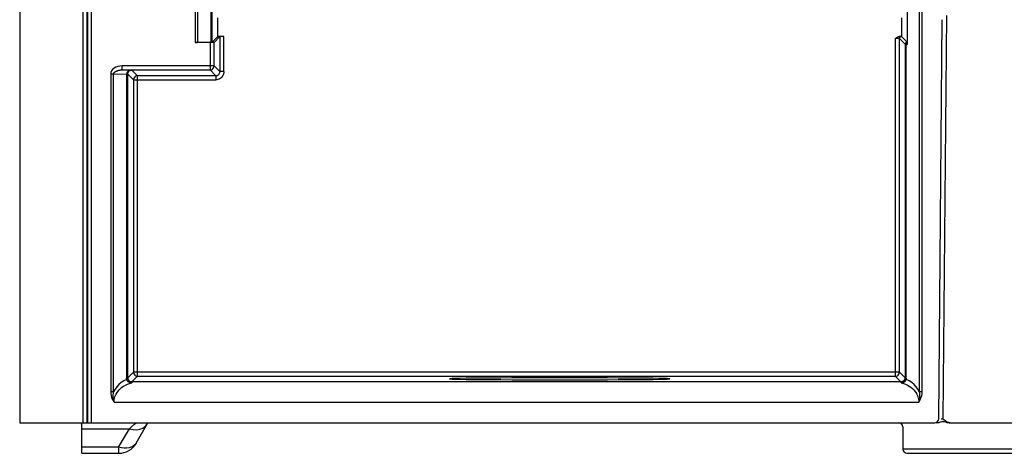
# Model space of a CAD drawing. Units: millimetres. Extents: x 0 to 420, y 0 to 297.
# Drawn here: x 228 to 253, y 240 to 251 of the extents above; entities that cross this region are included whole.
import ezdxf

# ---------------------------------------------------------------- set-up
doc = ezdxf.new("R2010")
doc.units = ezdxf.units.MM
doc.header["$LTSCALE"] = 23.1
doc.layers.get('0').update_dxf_attribs({"linetype": 'CONTINUOUS'})

msp = doc.modelspace()

# ---------------------------------------------------------------- linework, layer by layer
at = {"color": 7, "linetype": 'Continuous'}
for p, q in [((230.1149, 241.0674), (230.1149, 263.7504)), ((230.1262, 263.7541), (230.1262, 241.0674)), ((228.4582, 263.2186), (228.4582, 241.0674)), ((233.1926, 250.4135), (233.1926, 251.1563)), ((250.2861, 251.2067), (250.2861, 250.3627)), ((233.333, 250.5539), (233.333, 251.0159)), ((250.145, 251.0163), (250.145, 250.5534)), ((251.0654, 241.1666), (251.1509, 250.9674)), ((233.1926, 250.4135), (233.333, 250.5539)), ((233.2399, 250.4108), (233.3821, 250.553)), ((233.4821, 250.5539), (233.333, 250.5539)), ((233.3821, 250.553), (233.3821, 249.6918)), ((233.4556, 250.5538), (233.4118, 250.5536)), ((250.0141, 250.5175), (249.9959, 250.5043)), ((250.0959, 242.3106), (250.0959, 250.503)), ((250.145, 250.5539), (250.1073, 250.5539)), ((250.1459, 250.553), (250.145, 250.5539)), ((250.1459, 250.5532), (250.2854, 250.4135)), ((232.7728, 250.4099), (232.8109, 250.41)), ((233.1664, 250.4099), (232.7728, 250.4099)), ((233.2101, 250.4101), (233.1664, 250.4099)), ((233.2399, 249.834), (233.2399, 250.4108)), ((250.2354, 250.3635), (250.2354, 242.1658)), ((250.286, 250.3982), (250.2859, 250.4041)), ((250.2861, 250.3825), (250.286, 250.3982)), ((230.9801, 249.734), (233.1399, 249.734)), ((231.0904, 249.6508), (231.0881, 249.6325)), ((231.1176, 242.1658), (231.1176, 249.6313)), ((231.2571, 249.4918), (231.2571, 242.3106)), ((233.2821, 249.5918), (231.3571, 249.5918)), ((231.3571, 242.2106), (249.9959, 242.2106)), ((250.1347, 242.0718), (231.2183, 242.0718)), ((250.1361, 242.052), (250.1935, 242.0356)), ((228.4582, 241.0674), (230.1149, 241.0674)), ((229.989, 240.3174), (229.989, 241.0674)), ((230.1262, 241.0674), (250.9654, 241.0674)), ((231.3253, 240.5674), (231.614, 241.0674)), ((251.0104, 241.0674), (251.0427, 241.0711)), ((251.2285, 241.086), (251.2589, 241.0768)), ((251.3195, 241.0674), (254.0335, 241.0674)), ((250.1774, 240.9683), (250.1822, 240.4166)), ((229.989, 240.3174), (230.8923, 240.3174)), ((250.2822, 240.3174), (255.0708, 240.3174))]:
    msp.add_line(p, q, dxfattribs=at)
at = {"color": 9, "linetype": 'Continuous'}
for p, q in [((230.2262, 241.0674), (230.2262, 263.7862)), ((230.0149, 263.7183), (230.0149, 241.0674)), ((250.5847, 252.7982), (250.5847, 241.8291)), ((250.6552, 241.8291), (250.6552, 252.7994)), ((232.7728, 251.1599), (232.7728, 250.4099)), ((232.8432, 250.4101), (232.8432, 251.1596)), ((233.163, 251.1569), (233.163, 250.4129)), ((251.2514, 251.0674), (251.1649, 241.1657)), ((233.4821, 249.6918), (233.4821, 250.5539)), ((249.9959, 250.5043), (249.9959, 242.2106)), ((250.2354, 250.3635), (250.0959, 250.503)), ((233.1399, 250.4099), (233.1399, 249.734)), ((250.2649, 242.1658), (250.2649, 250.3631)), ((250.2649, 250.3631), (250.2861, 250.3631)), ((230.9801, 249.834), (230.9221, 249.8295)), ((230.9801, 249.734), (230.9801, 249.834)), ((233.2399, 249.834), (230.9801, 249.834)), ((231.2169, 249.732), (231.3571, 249.5918)), ((233.2821, 249.5918), (233.1399, 249.734)), ((233.2399, 249.834), (233.3821, 249.6918)), ((233.4821, 249.6918), (233.3821, 249.6918)), ((230.6978, 249.6365), (230.6978, 241.8291)), ((230.6978, 249.6353), (230.7682, 249.6353)), ((230.7682, 241.8291), (230.7682, 249.6353)), ((230.7682, 249.6353), (231.088, 249.6325)), ((231.088, 249.6325), (231.088, 242.1658)), ((231.088, 249.6313), (231.1176, 249.6313)), ((231.2571, 249.4918), (231.1176, 249.6313)), ((231.2571, 249.4918), (233.2821, 249.4918)), ((231.3571, 242.2106), (231.3571, 249.5918)), ((233.2821, 249.5918), (233.2821, 249.4918)), ((231.1183, 242.1718), (231.2571, 242.3106)), ((231.3571, 242.2106), (231.2183, 242.0718)), ((250.0959, 242.3106), (231.2571, 242.3106)), ((250.1347, 242.0718), (249.9959, 242.2106)), ((250.0959, 242.3106), (250.2347, 242.1718)), ((231.1176, 242.1658), (231.088, 242.1658)), ((231.1, 242.1328), (231.0914, 242.1293)), ((250.2649, 242.1658), (250.2354, 242.1658)), ((250.253, 242.1328), (250.2616, 242.1293)), ((230.7682, 241.8291), (230.6978, 241.8291)), ((250.6552, 241.8291), (250.5847, 241.8291)), ((230.7802, 241.5718), (250.5728, 241.5718)), ((231.4883, 240.9324), (231.5467, 240.9719)), ((231.5467, 240.9719), (231.5892, 241.0245)), ((251.1202, 241.1655), (251.1649, 241.1657)), ((229.989, 240.921), (231.1562, 240.921)), ((230.8923, 240.4639), (231.1562, 240.921)), ((231.1562, 240.921), (231.2095, 240.9674)), ((230.8923, 240.4639), (229.989, 240.4639)), ((230.8923, 240.4639), (230.8923, 240.3174)), ((255.1708, 240.4166), (250.1822, 240.4166))]:
    msp.add_line(p, q, dxfattribs=at)
at = {"color": 7, "linetype": 'Continuous'}
for points in [[(233.4118, 250.5536), (233.3958, 250.5534), (233.3861, 250.5532), (233.3821, 250.553)], [(250.1073, 250.5539), (250.0883, 250.5519), (250.0695, 250.5471), (250.0509, 250.5392), (250.0324, 250.529), (250.0141, 250.5175)], [(232.8109, 250.41), (232.8226, 250.41), (233.1633, 250.4129)], [(233.2399, 250.4108), (233.2359, 250.4105), (233.2262, 250.4103), (233.2101, 250.4101)], [(230.7682, 249.6353), (230.7686, 249.6416), (230.7695, 249.6474), (230.7708, 249.6525), (230.7726, 249.6572), (230.7744, 249.6619), (230.7769, 249.6658), (230.7808, 249.6682), (230.7848, 249.6703), (230.788, 249.6735), (230.791, 249.6768), (230.7945, 249.68), (230.7983, 249.6831), (230.8023, 249.6863), (230.8067, 249.6894), (230.8115, 249.6925), (230.8166, 249.6956), (230.822, 249.6987), (230.8278, 249.7018), (230.834, 249.7047), (230.8406, 249.7077), (230.8475, 249.7105), (230.8549, 249.7133), (230.8626, 249.716), (230.8709, 249.7186), (230.8796, 249.7209), (230.8889, 249.7234), (230.8992, 249.7264), (230.91, 249.729), (230.9208, 249.7305), (230.932, 249.7317), (230.944, 249.7327), (230.9562, 249.7335), (230.9682, 249.7339), (230.9801, 249.734)], [(231.2169, 249.732), (231.1903, 249.7298), (231.1656, 249.7237), (231.1434, 249.7141), (231.1243, 249.7014), (231.1086, 249.6861), (231.0972, 249.6689), (231.0904, 249.6508)], [(231.1176, 249.6313), (231.1194, 249.65), (231.1247, 249.6683), (231.1335, 249.6856), (231.1369, 249.6906)], [(231.1369, 249.6906), (231.1456, 249.701), (231.1603, 249.7137)], [(231.1603, 249.7137), (231.1774, 249.7234), (231.1965, 249.7297), (231.2169, 249.732)], [(230.7802, 241.5718), (230.7813, 241.6043), (230.7853, 241.6375), (230.7921, 241.6709), (230.802, 241.7048), (230.8152, 241.7392), (230.8318, 241.7736), (230.8522, 241.8081), (230.8763, 241.8421), (230.9045, 241.8753), (230.9367, 241.9072), (230.9728, 241.9375), (231.0131, 241.966), (231.0576, 241.992), (231.1063, 242.0154), (231.1594, 242.0356), (231.2169, 242.052)], [(231.0914, 242.1293), (231.0962, 242.1129), (231.1049, 242.0978), (231.1172, 242.0844)], [(231.1172, 242.0844), (231.1328, 242.073), (231.1512, 242.0639), (231.1717, 242.0573), (231.1937, 242.0533), (231.2169, 242.052)], [(231.1314, 242.1151), (231.124, 242.1309), (231.1193, 242.1474)], [(231.2169, 242.052), (231.2003, 242.0577), (231.1839, 242.0653), (231.1682, 242.075), (231.1539, 242.0867), (231.1415, 242.1002), (231.1314, 242.1151)], [(241.739, 242.1696), (241.4335, 242.1695), (241.1356, 242.169), (240.8434, 242.1683), (240.5624, 242.1673), (240.2963, 242.166), (240.0482, 242.1645), (239.8215, 242.1627), (239.6187, 242.1607), (239.4428, 242.1586), (239.2955, 242.1562), (239.1792, 242.1538), (239.0948, 242.1512), (239.0442, 242.1486), (239.0266, 242.146)], [(239.0266, 242.146), (239.044, 242.1433), (239.0945, 242.1407), (239.1788, 242.1382), (239.295, 242.1357), (239.4422, 242.1334), (239.6181, 242.1312), (239.8209, 242.1292), (240.0476, 242.1275), (240.2958, 242.1259), (240.562, 242.1246), (240.8431, 242.1236), (241.1353, 242.1229), (241.4334, 242.1225), (241.739, 242.1223)], [(244.4513, 242.146), (244.4338, 242.1486), (244.3832, 242.1512), (244.2987, 242.1538), (244.1824, 242.1562), (244.0352, 242.1586), (243.8593, 242.1607), (243.6565, 242.1627), (243.4298, 242.1645), (243.1817, 242.166), (242.9156, 242.1673), (242.6346, 242.1683), (242.3424, 242.169), (242.0445, 242.1695), (241.739, 242.1696)], [(241.739, 242.1223), (242.0446, 242.1225), (242.3427, 242.1229), (242.6349, 242.1236), (242.916, 242.1246), (243.1822, 242.1259), (243.4304, 242.1275), (243.6571, 242.1292), (243.8599, 242.1312), (244.0357, 242.1334), (244.183, 242.1357), (244.2992, 242.1382), (244.3835, 242.1407), (244.434, 242.1433), (244.4513, 242.146)], [(250.199, 242.0867), (250.1848, 242.075), (250.1691, 242.0653), (250.1526, 242.0577), (250.1361, 242.052)], [(250.1361, 242.052), (250.1592, 242.0533), (250.1812, 242.0573), (250.2017, 242.0639), (250.2201, 242.073)], [(250.1935, 242.0356), (250.2467, 242.0154), (250.2954, 241.992), (250.3399, 241.966), (250.3802, 241.9375), (250.4163, 241.9072), (250.4485, 241.8752), (250.4766, 241.8421), (250.5008, 241.8081), (250.5212, 241.7736), (250.5378, 241.7391), (250.551, 241.7048), (250.5609, 241.6709), (250.5677, 241.6374), (250.5717, 241.6043), (250.5728, 241.5718)], [(250.2337, 242.1474), (250.229, 242.1309), (250.2216, 242.1151), (250.2115, 242.1002), (250.199, 242.0867)], [(250.2201, 242.073), (250.2358, 242.0844), (250.2481, 242.0978), (250.2567, 242.1129), (250.2616, 242.1293)], [(251.0427, 241.0711), (251.0745, 241.0769), (251.1057, 241.0865), (251.1365, 241.0949)], [(251.1365, 241.0949), (251.1673, 241.0967), (251.198, 241.0941), (251.2285, 241.086)], [(251.3371, 241.0674), (251.3065, 241.0711), (251.2766, 241.0804), (251.2472, 241.0957), (251.2186, 241.1157), (251.1913, 241.1389), (251.1649, 241.1657)], [(251.2589, 241.0768), (251.2892, 241.0711), (251.3195, 241.0674)]]:
    msp.add_lwpolyline(points, dxfattribs=at)
at = {"color": 9, "linetype": 'Continuous'}
for points in [[(250.0959, 250.503), (250.0923, 250.5034), (250.0822, 250.5037), (250.0663, 250.5039), (250.0456, 250.5041), (249.9959, 250.5043)], [(250.0959, 250.503), (250.0975, 250.5156), (250.1022, 250.5274), (250.1099, 250.5378), (250.1202, 250.5459), (250.1324, 250.5512), (250.1459, 250.553)], [(250.1459, 250.553), (250.1447, 250.5532), (250.1414, 250.5533), (250.1359, 250.5535), (250.1283, 250.5536), (250.1073, 250.5539)], [(250.2854, 250.4135), (250.2728, 250.4119), (250.261, 250.4072), (250.2506, 250.3995), (250.2425, 250.3892), (250.2372, 250.377), (250.2354, 250.3635)], [(250.2649, 250.3632), (250.2432, 250.3634), (250.2389, 250.3634), (250.2363, 250.3635), (250.2354, 250.3635)], [(250.2649, 250.3632), (250.2656, 250.3726), (250.2675, 250.3816), (250.2706, 250.39), (250.2747, 250.3975), (250.2798, 250.4039), (250.2858, 250.4087)], [(230.9221, 249.8295), (230.869, 249.818), (230.8203, 249.7991), (230.7781, 249.7742), (230.7441, 249.7443), (230.7188, 249.7106), (230.7035, 249.6749), (230.6978, 249.6365)], [(233.1399, 249.734), (233.1657, 249.7374), (233.1898, 249.7474), (233.2106, 249.7633), (233.2265, 249.784), (233.2364, 249.8081), (233.2399, 249.834)], [(233.3687, 249.6418), (233.3745, 249.6535), (233.3787, 249.6659), (233.3813, 249.6787), (233.3821, 249.6918)], [(233.4821, 249.6918), (233.4803, 249.6654), (233.4753, 249.64), (233.4669, 249.6152)], [(231.3571, 249.5918), (231.3312, 249.5884), (231.3071, 249.5784), (231.2864, 249.5625), (231.2705, 249.5418), (231.2605, 249.5176), (231.2571, 249.4918)], [(233.2821, 249.5918), (233.2952, 249.5926), (233.308, 249.5952), (233.3204, 249.5994), (233.3321, 249.6052), (233.343, 249.6124), (233.3528, 249.621)], [(233.3339, 249.4986), (233.3084, 249.4935), (233.2821, 249.4918)], [(233.4235, 249.5503), (233.4037, 249.533), (233.3821, 249.5186), (233.3586, 249.507), (233.3339, 249.4986)], [(233.3528, 249.621), (233.3615, 249.6309), (233.3687, 249.6418)], [(233.4669, 249.6152), (233.4553, 249.5918), (233.4409, 249.5702), (233.4235, 249.5503)], [(231.2571, 242.3106), (231.2605, 242.2847), (231.2705, 242.2606), (231.2864, 242.2399), (231.3071, 242.224), (231.3312, 242.214), (231.3571, 242.2106)], [(249.9959, 242.2106), (250.0217, 242.214), (250.0459, 242.224), (250.0666, 242.2399), (250.0825, 242.2606), (250.0924, 242.2847), (250.0959, 242.3106)], [(231.0914, 242.1293), (231.0201, 242.0954), (230.9554, 242.0544), (230.8969, 242.0055), (230.8458, 241.9508), (230.803, 241.8922), (230.7682, 241.8291)], [(231.0914, 242.1293), (231.0904, 242.1353), (231.0895, 242.1413), (231.0889, 242.1474), (231.0884, 242.1535), (231.0881, 242.1596), (231.088, 242.1658)], [(231.1193, 242.1474), (231.1187, 242.1452), (231.1167, 242.1427), (231.1128, 242.1396), (231.1072, 242.1363), (231.1, 242.1328)], [(231.1176, 242.1658), (231.1177, 242.1675), (231.1178, 242.1689), (231.118, 242.1701), (231.1181, 242.1709), (231.1182, 242.1715), (231.1183, 242.1718)], [(231.1176, 242.1658), (231.1177, 242.1626), (231.1178, 242.1594), (231.118, 242.1563), (231.1184, 242.1533), (231.1188, 242.1503), (231.1193, 242.1474)], [(231.2183, 242.0718), (231.1932, 242.075), (231.1694, 242.0845), (231.1487, 242.1), (231.1325, 242.1204), (231.122, 242.1449), (231.1183, 242.1718)], [(231.2183, 242.0718), (231.2181, 242.0711), (231.2178, 242.0694), (231.2176, 242.0667), (231.2174, 242.063), (231.2171, 242.0581), (231.2169, 242.052)], [(250.2347, 242.1718), (250.2314, 242.1466), (250.2219, 242.1229), (250.2065, 242.1022), (250.186, 242.0859), (250.1615, 242.0754), (250.1347, 242.0718)], [(250.1361, 242.052), (250.1358, 242.0579), (250.1356, 242.0627), (250.1354, 242.0665), (250.1351, 242.0693), (250.1349, 242.071), (250.1347, 242.0718)], [(250.2337, 242.1474), (250.2342, 242.1504), (250.2346, 242.1534), (250.2349, 242.1565), (250.2352, 242.1596), (250.2353, 242.1627), (250.2354, 242.1658)], [(250.2337, 242.1474), (250.2343, 242.1452), (250.2363, 242.1427), (250.2401, 242.1396), (250.2458, 242.1363), (250.253, 242.1328)], [(250.2649, 242.1658), (250.2649, 242.1596), (250.2646, 242.1535), (250.2641, 242.1474), (250.2634, 242.1413), (250.2626, 242.1353), (250.2616, 242.1293)], [(250.5847, 241.8291), (250.5501, 241.892), (250.5074, 241.9505), (250.4564, 242.0052), (250.3979, 242.0542), (250.3331, 242.0953), (250.2616, 242.1293)], [(230.6978, 241.8291), (230.7002, 241.7833), (230.7072, 241.7383), (230.719, 241.6938), (230.7352, 241.6507), (230.7556, 241.6102), (230.7802, 241.5718)], [(230.7802, 241.5718), (230.7703, 241.6117), (230.7633, 241.6537), (230.7593, 241.6977), (230.7587, 241.7421), (230.7618, 241.7859), (230.7682, 241.8291)], [(250.5847, 241.8291), (250.5912, 241.7859), (250.5942, 241.7421), (250.5937, 241.6977), (250.5897, 241.6537), (250.5827, 241.6117), (250.5728, 241.5718)], [(250.5728, 241.5718), (250.5974, 241.6102), (250.6177, 241.6507), (250.634, 241.6938), (250.6458, 241.7383), (250.6528, 241.7833), (250.6552, 241.8291)], [(231.2095, 240.9674), (231.2842, 241.0316), (231.3203, 241.0633)], [(231.1562, 240.921), (231.2477, 240.9016), (231.3359, 240.8968), (231.4171, 240.9072), (231.4883, 240.9324)], [(231.3253, 240.5674), (231.2939, 240.5256), (231.2529, 240.4917), (231.2039, 240.466), (231.1483, 240.449), (231.0878, 240.4405), (231.024, 240.4405), (230.9583, 240.4484), (230.8923, 240.4639)]]:
    msp.add_lwpolyline(points, dxfattribs=at)
at = {"color": 7, "linetype": 'Continuous'}
for centre, radius, start, end in [((250.0774, 240.9674), 0.1, 0.5, 90), ((250.9654, 241.1674), 0.1, 270, 359.5), ((230.8923, 240.8174), 0.5, 270, 330), ((250.2822, 240.4174), 0.1, 180.5, 270)]:
    msp.add_arc(centre, radius, start, end, dxfattribs=at)

doc.saveas('drawing.dxf')
